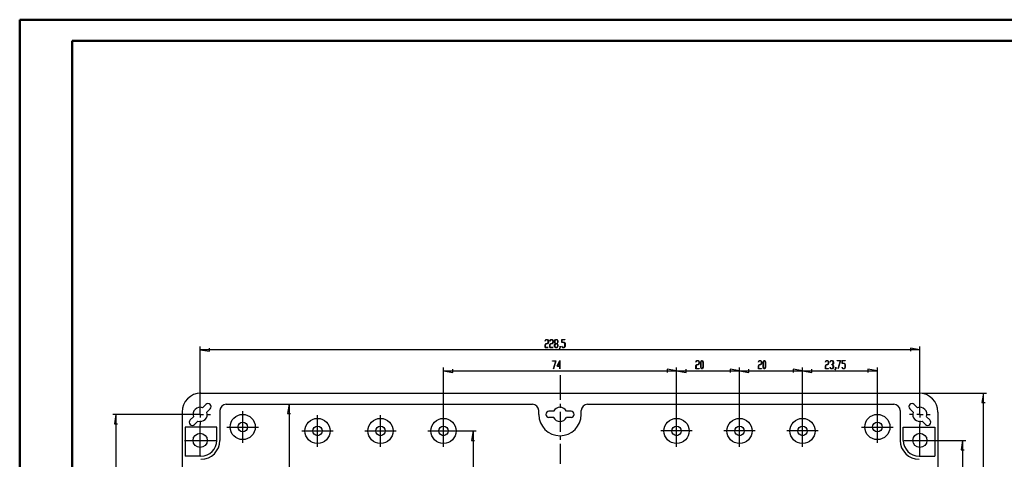
# Model space of a CAD drawing. Units: millimetres. Extents: x 0 to 841, y 0 to 594.
# Drawn here: x 0 to 469, y 385 to 594 of the extents above; entities that cross this region are included whole.
import ezdxf

# ---------------------------------------------------------------- set-up
doc = ezdxf.new("R2010")
doc.units = ezdxf.units.MM
for name, color, linetype in [('CEN', 1, 'Continuous'), ('LAYER_1', 179, 'Continuous'), ('SLD-0', 179, 'Continuous')]:
    doc.layers.add(name, color=color, linetype=linetype)

msp = doc.modelspace()

# ---------------------------------------------------------------- linework, layer by layer
at = {"color": 7, "linetype": 'Continuous', "lineweight": 50}
for p, q in [((0.08, 0.04), (0.08, 594.04)), ((0.08, 594.04), (841.14, 594.04)), ((25.08, 10.04), (25.08, 584.04)), ((25.08, 584.04), (831.14, 584.04))]:
    msp.add_line(p, q, dxfattribs=at)
at = {"layer": 'CEN'}
for p, q in [((257.42, 424.77), (257.42, 413.01)), ((257.42, 411.1), (257.42, 409.2)), ((106.3, 392.63), (106.3, 407.63)), ((141.92, 390.75), (141.92, 405.75)), ((171.92, 390.75), (171.92, 405.75)), ((201.92, 390.75), (201.92, 405.75)), ((257.42, 407.29), (257.42, 397.77)), ((312.92, 390.75), (312.92, 405.75)), ((342.92, 390.75), (342.92, 405.75)), ((372.92, 390.75), (372.92, 405.75)), ((408.55, 392.63), (408.55, 407.63)), ((86.05, 386.25), (86.05, 401.25)), ((98.8, 400.13), (113.8, 400.13)), ((401.05, 400.13), (416.05, 400.13)), ((428.8, 386.25), (428.8, 401.25)), ((134.42, 398.25), (149.42, 398.25)), ((164.42, 398.25), (179.42, 398.25)), ((194.42, 398.25), (209.42, 398.25)), ((257.42, 395.86), (257.42, 393.96)), ((320.42, 398.25), (305.42, 398.25)), ((350.42, 398.25), (335.42, 398.25)), ((380.42, 398.25), (365.42, 398.25)), ((78.55, 393.75), (93.55, 393.75)), ((257.42, 392.05), (257.42, 382.53)), ((421.3, 393.75), (436.3, 393.75))]:
    msp.add_line(p, q, dxfattribs=at)
at = {"layer": 'LAYER_1'}
for p, q in [((250.31, 441.12), (250.7, 441.75)), ((250.35, 441.06), (250.31, 441.12)), ((250.72, 441.67), (250.35, 441.06)), ((250.7, 441.75), (251.48, 441.75)), ((251.46, 441.67), (250.72, 441.67)), ((251.82, 441.07), (251.46, 441.67)), ((251.48, 441.75), (251.87, 441.1)), ((251.82, 440.48), (251.82, 441.07)), ((251.87, 441.1), (251.87, 440.45)), ((252.58, 441.12), (252.97, 441.75)), ((252.62, 441.06), (252.58, 441.12)), ((252.99, 441.67), (252.62, 441.06)), ((252.97, 441.75), (253.74, 441.75)), ((253.72, 441.67), (252.99, 441.67)), ((254.09, 441.07), (253.72, 441.67)), ((253.74, 441.75), (254.14, 441.1)), ((254.09, 440.48), (254.09, 441.07)), ((254.14, 441.1), (254.14, 440.45)), ((254.84, 441.1), (255.24, 441.75)), ((254.84, 440.45), (254.84, 441.1)), ((255.26, 441.67), (254.9, 441.07)), ((254.9, 441.07), (254.9, 440.48)), ((255.24, 441.75), (256.01, 441.75)), ((255.99, 441.67), (255.26, 441.67)), ((256.36, 441.07), (255.99, 441.67)), ((256.01, 441.75), (256.41, 441.1)), ((256.36, 440.48), (256.36, 441.07)), ((256.41, 441.1), (256.41, 440.45)), ((258.25, 440.42), (258.25, 441.75)), ((258.25, 441.75), (259.78, 441.75)), ((259.78, 441.67), (258.3, 441.67)), ((258.3, 441.67), (258.3, 440.51)), ((259.78, 441.75), (259.78, 441.67)), ((86.05, 407.63), (86.05, 438.42)), ((86.05, 436.92), (90.55, 436.17)), ((428.8, 436.92), (86.05, 436.92)), ((90.55, 436.17), (90.55, 437.67)), ((250.31, 439.23), (250.7, 439.88)), ((250.31, 437.93), (250.31, 439.23)), ((251.84, 437.93), (250.31, 437.93)), ((250.72, 439.8), (250.36, 439.2)), ((250.36, 439.2), (250.36, 438.01)), ((250.36, 438.01), (251.84, 438.01)), ((250.7, 439.88), (251.46, 439.88)), ((251.48, 439.8), (250.72, 439.8)), ((251.46, 439.88), (251.82, 440.48)), ((251.87, 440.45), (251.48, 439.8)), ((251.84, 438.01), (251.84, 437.93)), ((252.58, 439.23), (252.97, 439.88)), ((252.58, 437.93), (252.58, 439.23)), ((254.11, 437.93), (252.58, 437.93)), ((252.99, 439.8), (252.63, 439.2)), ((252.63, 439.2), (252.63, 438.01)), ((252.63, 438.01), (254.11, 438.01)), ((252.97, 439.88), (253.72, 439.88)), ((253.74, 439.8), (252.99, 439.8)), ((253.72, 439.88), (254.09, 440.48)), ((254.14, 440.45), (253.74, 439.8)), ((254.11, 438.01), (254.11, 437.93)), ((255.21, 439.84), (254.84, 440.45)), ((254.84, 439.23), (255.21, 439.84)), ((254.84, 438.57), (254.84, 439.23)), ((255.24, 437.93), (254.84, 438.57)), ((254.9, 440.48), (255.26, 439.88)), ((255.26, 439.8), (254.9, 439.2)), ((254.9, 439.2), (254.9, 438.6)), ((254.9, 438.6), (255.26, 438.01)), ((256.01, 437.93), (255.24, 437.93)), ((255.26, 439.88), (255.99, 439.88)), ((255.99, 439.8), (255.26, 439.8)), ((255.26, 438.01), (255.99, 438.01)), ((255.99, 439.88), (256.36, 440.48)), ((256.36, 439.2), (255.99, 439.8)), ((255.99, 438.01), (256.36, 438.6)), ((256.41, 438.57), (256.01, 437.93)), ((256.41, 440.45), (256.04, 439.84)), ((256.04, 439.84), (256.41, 439.23)), ((256.36, 438.6), (256.36, 439.2)), ((256.41, 439.23), (256.41, 438.57)), ((257.12, 437.37), (257.49, 437.98)), ((257.16, 437.31), (257.12, 437.37)), ((257.54, 437.95), (257.16, 437.31)), ((257.49, 437.98), (257.49, 438.59)), ((257.49, 438.59), (257.54, 438.59)), ((257.54, 438.59), (257.54, 437.95)), ((259.4, 440.42), (258.25, 440.42)), ((258.25, 438.56), (258.29, 438.62)), ((258.64, 437.93), (258.25, 438.56)), ((258.29, 438.62), (258.66, 438.01)), ((258.3, 440.51), (259.42, 440.51)), ((259.42, 437.93), (258.64, 437.93)), ((258.66, 438.01), (259.4, 438.01)), ((259.76, 439.82), (259.4, 440.42)), ((259.4, 438.01), (259.76, 438.6)), ((259.42, 440.51), (259.81, 439.85)), ((259.81, 438.57), (259.42, 437.93)), ((259.76, 438.6), (259.76, 439.82)), ((259.81, 439.85), (259.81, 438.57)), ((428.8, 436.92), (424.3, 437.67)), ((424.3, 437.67), (424.3, 436.17)), ((428.8, 407.63), (428.8, 438.42)), ((253.89, 431.55), (253.89, 431.63)), ((253.89, 431.63), (255.44, 431.63)), ((255.36, 431.55), (253.89, 431.55)), ((254.25, 427.86), (255.36, 431.55)), ((255.44, 431.63), (254.29, 427.82)), ((256.11, 429.05), (257.32, 431.72)), ((257.27, 431.47), (256.21, 429.13)), ((257.27, 429.13), (257.27, 431.47)), ((257.32, 431.72), (257.32, 429.13)), ((322.16, 431.08), (322.54, 431.72)), ((322.56, 431.63), (322.19, 431.02)), ((322.54, 431.72), (323.32, 431.72)), ((323.3, 431.63), (322.56, 431.63)), ((323.66, 431.03), (323.3, 431.63)), ((323.32, 431.72), (323.71, 431.06)), ((324.42, 431.06), (324.81, 431.72)), ((324.83, 431.63), (324.47, 431.03)), ((324.81, 431.72), (325.21, 431.72)), ((325.19, 431.63), (324.83, 431.63)), ((325.55, 431.03), (325.19, 431.63)), ((325.21, 431.72), (325.6, 431.06)), ((351.89, 431.08), (352.28, 431.72)), ((352.3, 431.63), (351.93, 431.02)), ((352.28, 431.72), (353.06, 431.72)), ((353.04, 431.63), (352.3, 431.63)), ((353.4, 431.03), (353.04, 431.63)), ((353.06, 431.72), (353.45, 431.06)), ((354.16, 431.06), (354.55, 431.72)), ((354.57, 431.63), (354.21, 431.03)), ((354.55, 431.72), (354.95, 431.72)), ((354.93, 431.63), (354.57, 431.63)), ((355.29, 431.03), (354.93, 431.63)), ((354.95, 431.72), (355.34, 431.06)), ((383.79, 431.08), (384.18, 431.72)), ((384.2, 431.63), (383.83, 431.02)), ((384.18, 431.72), (384.96, 431.72)), ((384.94, 431.63), (384.2, 431.63)), ((385.3, 431.03), (384.94, 431.63)), ((384.96, 431.72), (385.35, 431.06)), ((386.06, 431.08), (386.45, 431.72)), ((386.47, 431.63), (386.1, 431.02)), ((386.45, 431.72), (387.22, 431.72)), ((387.2, 431.63), (386.47, 431.63)), ((387.57, 431.03), (387.2, 431.63)), ((387.22, 431.72), (387.62, 431.06)), ((389.48, 431.63), (389.48, 431.72)), ((389.48, 431.72), (391.04, 431.72)), ((390.96, 431.63), (389.48, 431.63)), ((389.84, 427.95), (390.96, 431.63)), ((391.04, 431.72), (389.88, 427.91)), ((391.73, 430.38), (391.73, 431.72)), ((391.73, 431.72), (393.26, 431.72)), ((393.26, 431.63), (391.78, 431.63)), ((391.78, 431.63), (391.78, 430.47)), ((393.26, 431.72), (393.26, 431.63)), ((201.92, 399.75), (201.92, 428.38)), ((201.92, 426.88), (206.42, 426.13)), ((201.92, 426.88), (312.92, 426.88)), ((206.42, 426.13), (206.42, 427.63)), ((254.29, 427.82), (254.25, 427.86)), ((257.27, 429.05), (256.11, 429.05)), ((256.21, 429.13), (257.27, 429.13)), ((257.27, 427.84), (257.27, 429.05)), ((257.32, 427.84), (257.27, 427.84)), ((257.32, 429.13), (257.67, 429.13)), ((257.67, 429.05), (257.32, 429.05)), ((257.32, 429.05), (257.32, 427.84)), ((257.67, 429.13), (257.67, 429.05)), ((312.92, 426.88), (308.42, 427.63)), ((308.42, 427.63), (308.42, 426.13)), ((312.92, 399.75), (312.92, 428.38)), ((312.92, 399.75), (312.92, 428.38)), ((312.92, 426.88), (317.42, 426.13)), ((312.92, 426.88), (342.92, 426.88)), ((317.42, 426.13), (317.42, 427.63)), ((322.15, 429.19), (322.54, 429.84)), ((322.15, 427.89), (322.15, 429.19)), ((323.69, 427.89), (322.15, 427.89)), ((322.19, 431.02), (322.16, 431.08)), ((322.56, 429.76), (322.2, 429.16)), ((322.2, 429.16), (322.2, 427.97)), ((322.2, 427.97), (323.69, 427.97)), ((322.54, 429.84), (323.3, 429.84)), ((323.32, 429.76), (322.56, 429.76)), ((323.3, 429.84), (323.66, 430.44)), ((323.71, 430.41), (323.32, 429.76)), ((323.66, 430.44), (323.66, 431.03)), ((323.69, 427.97), (323.69, 427.89)), ((323.71, 431.06), (323.71, 430.41)), ((324.42, 428.53), (324.42, 431.06)), ((324.81, 427.89), (324.42, 428.53)), ((324.47, 431.03), (324.47, 428.56)), ((324.47, 428.56), (324.83, 427.97)), ((325.21, 427.89), (324.81, 427.89)), ((324.83, 427.97), (325.19, 427.97)), ((325.19, 427.97), (325.55, 428.56)), ((325.6, 428.53), (325.21, 427.89)), ((325.55, 428.56), (325.55, 431.03)), ((325.6, 431.06), (325.6, 428.53)), ((342.92, 426.88), (338.42, 427.63)), ((338.42, 427.63), (338.42, 426.13)), ((342.92, 399.75), (342.92, 428.38)), ((342.92, 399.75), (342.92, 428.38)), ((342.92, 426.88), (347.42, 426.13)), ((342.92, 426.88), (372.92, 426.88)), ((347.42, 426.13), (347.42, 427.63)), ((351.93, 431.02), (351.89, 431.08)), ((351.89, 429.19), (352.28, 429.84)), ((351.89, 427.89), (351.89, 429.19)), ((353.42, 427.89), (351.89, 427.89)), ((352.3, 429.76), (351.94, 429.16)), ((351.94, 429.16), (351.94, 427.97)), ((351.94, 427.97), (353.42, 427.97)), ((352.28, 429.84), (353.04, 429.84)), ((353.06, 429.76), (352.3, 429.76)), ((353.04, 429.84), (353.4, 430.44)), ((353.45, 430.41), (353.06, 429.76)), ((353.4, 430.44), (353.4, 431.03)), ((353.42, 427.97), (353.42, 427.89)), ((353.45, 431.06), (353.45, 430.41)), ((354.16, 428.53), (354.16, 431.06)), ((354.55, 427.89), (354.16, 428.53)), ((354.21, 431.03), (354.21, 428.56)), ((354.21, 428.56), (354.57, 427.97)), ((354.95, 427.89), (354.55, 427.89)), ((354.57, 427.97), (354.93, 427.97)), ((354.93, 427.97), (355.29, 428.56)), ((355.34, 428.53), (354.95, 427.89)), ((355.29, 428.56), (355.29, 431.03)), ((355.34, 431.06), (355.34, 428.53)), ((372.92, 426.88), (368.42, 427.63)), ((368.42, 427.63), (368.42, 426.13)), ((372.92, 399.75), (372.92, 428.38)), ((372.92, 399.75), (372.92, 428.38)), ((372.92, 426.88), (377.42, 426.13)), ((372.92, 426.88), (408.55, 426.88)), ((377.42, 426.13), (377.42, 427.63)), ((383.83, 431.02), (383.79, 431.08)), ((383.79, 429.19), (384.18, 429.84)), ((383.79, 427.89), (383.79, 429.19)), ((385.32, 427.89), (383.79, 427.89)), ((384.2, 429.76), (383.84, 429.16)), ((383.84, 429.16), (383.84, 427.97)), ((383.84, 427.97), (385.32, 427.97)), ((384.18, 429.84), (384.94, 429.84)), ((384.96, 429.76), (384.2, 429.76)), ((384.94, 429.84), (385.3, 430.44)), ((385.35, 430.41), (384.96, 429.76)), ((385.3, 430.44), (385.3, 431.03)), ((385.32, 427.97), (385.32, 427.89)), ((385.35, 431.06), (385.35, 430.41)), ((386.1, 431.02), (386.06, 431.08)), ((386.06, 428.52), (386.1, 428.58)), ((386.45, 427.89), (386.06, 428.52)), ((386.1, 428.58), (386.47, 427.97)), ((387.22, 427.89), (386.45, 427.89)), ((386.47, 427.97), (387.2, 427.97)), ((386.84, 429.76), (386.84, 429.84)), ((386.84, 429.84), (387.2, 429.84)), ((387.2, 429.76), (386.84, 429.76)), ((387.2, 429.84), (387.57, 430.44)), ((387.57, 429.16), (387.2, 429.76)), ((387.2, 427.97), (387.57, 428.57)), ((387.62, 428.53), (387.22, 427.89)), ((387.62, 430.41), (387.25, 429.8)), ((387.25, 429.8), (387.62, 429.19)), ((387.57, 430.44), (387.57, 431.03)), ((387.57, 428.57), (387.57, 429.16)), ((387.62, 431.06), (387.62, 430.41)), ((387.62, 429.19), (387.62, 428.53)), ((388.33, 427.34), (388.7, 427.94)), ((388.37, 427.27), (388.33, 427.34)), ((388.75, 427.91), (388.37, 427.27)), ((388.7, 427.94), (388.7, 428.55)), ((388.7, 428.55), (388.75, 428.55)), ((388.75, 428.55), (388.75, 427.91)), ((389.88, 427.91), (389.84, 427.95)), ((392.88, 430.38), (391.73, 430.38)), ((391.73, 428.52), (391.77, 428.58)), ((392.12, 427.89), (391.73, 428.52)), ((391.77, 428.58), (392.14, 427.97)), ((391.78, 430.47), (392.9, 430.47)), ((392.9, 427.89), (392.12, 427.89)), ((392.14, 427.97), (392.88, 427.97)), ((393.24, 429.79), (392.88, 430.38)), ((392.88, 427.97), (393.24, 428.57)), ((392.9, 430.47), (393.29, 429.82)), ((393.29, 428.53), (392.9, 427.89)), ((393.24, 428.57), (393.24, 429.79)), ((393.29, 429.82), (393.29, 428.53)), ((408.55, 426.88), (404.05, 427.63)), ((404.05, 427.63), (404.05, 426.13)), ((408.55, 401.63), (408.55, 428.38)), ((429.92, 416.25), (460.61, 416.25)), ((459.11, 416.25), (458.36, 411.75)), ((459.11, 176.25), (459.11, 416.25)), ((86.05, 409.13), (86.05, 411)), ((128.36, 411), (127.61, 406.5)), ((128.36, 411), (128.36, 181.5)), ((428.8, 409.13), (428.8, 411)), ((458.36, 411.75), (459.86, 411.75)), ((84.55, 406.13), (44.44, 406.13)), ((45.94, 406.13), (45.19, 401.63)), ((45.94, 406.13), (45.94, 186.38)), ((83.05, 406.13), (81.17, 406.13)), ((86.05, 406.13), (84.55, 406.13)), ((86.05, 406.13), (86.05, 407.63)), ((86.05, 406.13), (86.05, 404.63)), ((86.05, 406.13), (87.55, 406.13)), ((89.05, 406.13), (90.92, 406.13)), ((127.61, 406.5), (129.11, 406.5)), ((425.8, 406.13), (423.92, 406.13)), ((428.8, 406.13), (427.3, 406.13)), ((428.8, 406.13), (428.8, 407.63)), ((428.8, 406.13), (428.8, 404.63)), ((428.8, 406.13), (430.3, 406.13)), ((431.8, 406.13), (433.67, 406.13)), ((45.19, 401.63), (46.69, 401.63)), ((86.05, 403.13), (86.05, 401.25)), ((428.8, 403.13), (428.8, 401.25)), ((203.42, 398.25), (217.5, 398.25)), ((216, 398.25), (215.25, 393.75)), ((216, 398.25), (216, 194.25)), ((215.25, 393.75), (216.75, 393.75)), ((430.3, 393.75), (450.67, 393.75)), ((449.17, 393.75), (448.42, 389.25)), ((448.42, 389.25), (449.92, 389.25)), ((449.17, 393.75), (449.17, 198.75))]:
    msp.add_line(p, q, dxfattribs=at)
at = {"layer": 'SLD-0'}
for p, q in [((86.42, 416.25), (428.42, 416.25)), ((88.7, 410.9), (87.13, 409.33)), ((90.82, 408.78), (89.25, 407.21)), ((95.42, 408), (95.42, 393.75)), ((98.42, 411), (244.3, 411)), ((247.3, 406.13), (247.3, 408)), ((267.55, 406.13), (267.55, 408)), ((270.55, 411), (416.42, 411)), ((419.42, 408), (419.42, 393.75)), ((424.02, 408.78), (425.6, 407.21)), ((426.15, 410.9), (427.72, 409.33)), ((77.42, 407.25), (77.42, 185.25)), ((82.85, 405.05), (81.27, 403.48)), ((254.4, 407.63), (252.17, 407.63)), ((254.4, 404.63), (252.17, 404.63)), ((262.67, 407.63), (260.45, 407.63)), ((262.67, 404.63), (260.45, 404.63)), ((432, 405.05), (433.57, 403.48)), ((437.42, 407.25), (437.42, 185.25)), ((78.92, 400.13), (78.92, 386.25)), ((93.92, 400.13), (78.92, 400.13)), ((84.97, 402.93), (83.4, 401.36)), ((93.92, 393.75), (93.92, 400.13)), ((420.92, 400.13), (435.92, 400.13)), ((420.92, 393.75), (420.92, 400.13)), ((429.88, 402.93), (431.45, 401.36)), ((435.92, 400.13), (435.92, 386.25)), ((86.42, 386.25), (78.92, 386.25)), ((428.42, 386.25), (435.92, 386.25))]:
    msp.add_line(p, q, dxfattribs=at)
for centre, radius in [((106.3, 400.13), 6), ((141.92, 398.25), 6), ((171.92, 398.25), 6), ((201.92, 398.25), 6), ((312.92, 398.25), 6), ((342.92, 398.25), 6), ((372.92, 398.25), 6), ((408.55, 400.13), 6), ((106.3, 400.13), 2.25), ((141.92, 398.25), 2.25), ((171.92, 398.25), 2.25), ((201.92, 398.25), 2.25), ((312.92, 398.25), 2.25), ((342.92, 398.25), 2.25), ((372.92, 398.25), 2.25), ((408.55, 400.13), 2.25), ((86.05, 393.75), 3.38), ((428.8, 393.75), 3.37)]:
    msp.add_circle(centre, radius, dxfattribs=at)
for centre, radius, start, end in [((86.42, 407.25), 9, 90, 180), ((428.42, 407.25), 9, 0, 90), ((86.05, 406.13), 3.38, 71.3878, 198.6122), ((89.76, 409.84), 1.5, 315, 135), ((98.42, 408), 3, 90, 180), ((244.3, 408), 3, 0, 90), ((257.42, 406.13), 3.38, 26.3878, 153.6122), ((270.55, 408), 3, 90, 180), ((416.42, 408), 3, 360, 90), ((425.09, 409.84), 1.5, 45, 225), ((428.8, 406.13), 3.37, 341.3878, 108.6122), ((82.34, 402.42), 1.5, 135, 315), ((86.05, 406.13), 3.38, 251.3878, 18.6122), ((257.42, 406.13), 10.13, 180, 0), ((252.17, 406.13), 1.5, 90, 270), ((257.42, 406.13), 3.38, 206.3878, 333.6122), ((262.67, 406.13), 1.5, 270, 90), ((428.8, 406.13), 3.38, 161.3878, 288.6122), ((432.51, 402.42), 1.5, 225, 45), ((86.42, 393.75), 9, 270, 0), ((86.42, 393.75), 7.5, 270, 0), ((428.42, 393.75), 9, 180, 270), ((428.42, 393.75), 7.5, 180, 270)]:
    msp.add_arc(centre, radius, start, end, dxfattribs=at)

doc.saveas('drawing.dxf')
